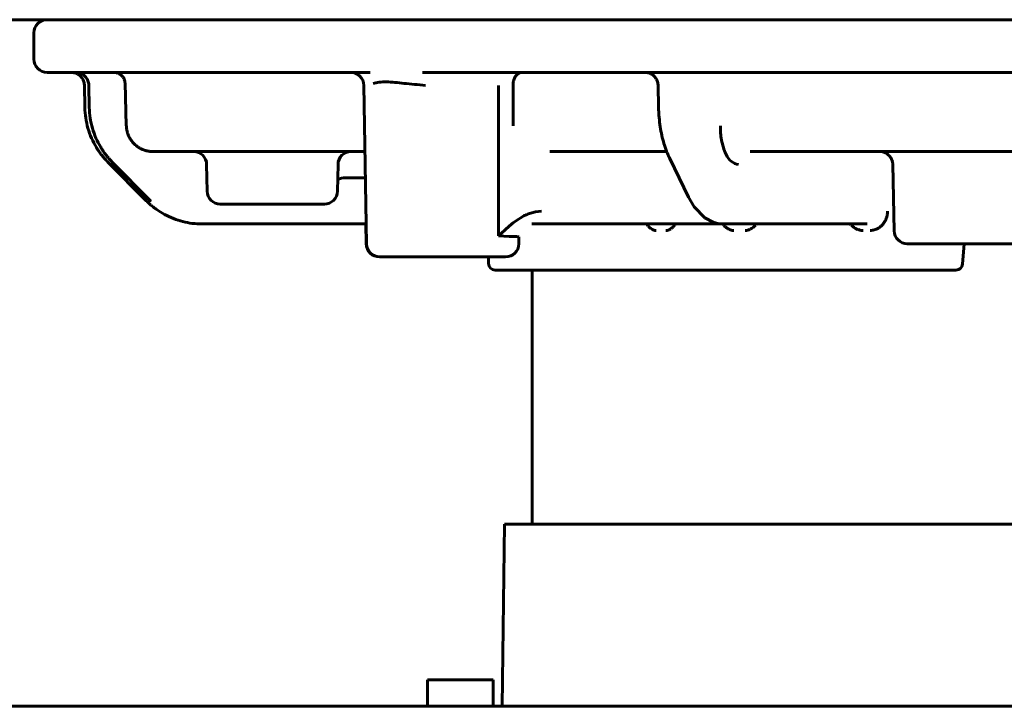
# Model space of a CAD drawing. Units: millimetres. Extents: x 25360 to 91512, y -29815 to 9110.
# Drawn here: x 27356 to 27431, y -2203 to -2151 of the extents above; entities that cross this region are included whole.
import ezdxf

# ---------------------------------------------------------------- set-up
doc = ezdxf.new("R2010")
doc.units = ezdxf.units.MM
doc.linetypes.add('K5LT_BASIC', pattern=[0])
doc.layers.add('Все виды', color=7, linetype='Continuous')

msp = doc.modelspace()

# ---------------------------------------------------------------- linework, layer by layer
at = {"layer": 'Все виды', "linetype": 'K5LT_BASIC', "lineweight": 60}
for p, q in [((27323.774, -2151.021), (27569.121, -2151.021)), ((27357.45, -2152.021), (27357.45, -2154.021)), ((27358.449, -2155.021), (27381.627, -2155.021)), ((27358.449, -2155.021), (27363.541, -2155.021)), ((27360.347, -2155.021), (27358.449, -2155.021)), ((27360.277, -2155.021), (27360.618, -2155.021)), ((27360.614, -2155.021), (27360.278, -2155.021)), ((27360.329, -2155.021), (27361.996, -2155.021)), ((27360.641, -2155.021), (27360.614, -2155.021)), ((27361.972, -2155.021), (27360.614, -2155.021)), ((27363.54, -2155.021), (27361.972, -2155.021)), ((27361.996, -2155.021), (27363.541, -2155.021)), ((27362.704, -2155.021), (27362.275, -2155.021)), ((27363.541, -2155.021), (27363.12, -2155.021)), ((27363.541, -2155.021), (27363.541, -2155.021)), ((27363.541, -2155.021), (27363.541, -2155.021)), ((27363.541, -2155.021), (27363.541, -2155.021)), ((27363.541, -2155.021), (27363.541, -2155.021)), ((27376.086, -2155.021), (27381.649, -2155.021)), ((27376.091, -2155.021), (27376.086, -2155.021)), ((27376.091, -2155.021), (27381.649, -2155.021)), ((27376.091, -2155.021), (27376.091, -2155.021)), ((27376.091, -2155.021), (27376.091, -2155.021)), ((27376.091, -2155.021), (27376.091, -2155.021)), ((27382.948, -2155.021), (27381.48, -2155.021)), ((27381.48, -2155.021), (27381.627, -2155.021)), ((27381.596, -2155.021), (27381.649, -2155.021)), ((27381.652, -2155.021), (27381.649, -2155.021)), ((27381.649, -2155.021), (27381.652, -2155.021)), ((27386.935, -2155.021), (27386.929, -2155.021)), ((27386.934, -2155.021), (27404.842, -2155.021)), ((27386.935, -2155.021), (27387.321, -2155.021)), ((27386.935, -2155.021), (27406.045, -2155.021)), ((27404.842, -2155.021), (27403.794, -2155.021)), ((27404.842, -2155.021), (27407.516, -2155.021)), ((27406.045, -2155.021), (27466.845, -2155.021)), ((27407.516, -2155.021), (27415.792, -2155.021)), ((27410.419, -2155.021), (27410.419, -2155.021)), ((27415.792, -2155.021), (27425.351, -2155.021)), ((27425.351, -2155.021), (27433.477, -2155.021)), ((27364.457, -2159.08), (27364.361, -2155.817)), ((27364.361, -2155.82), (27364.361, -2155.82)), ((27361.279, -2156.002), (27361.279, -2156.001)), ((27361.279, -2156.002), (27361.312, -2157.69)), ((27361.614, -2156.001), (27361.647, -2157.69)), ((27361.614, -2156.001), (27361.614, -2156.001)), ((27382.69, -2168.039), (27382.48, -2156.004)), ((27393.803, -2159.082), (27393.801, -2156.003)), ((27404.799, -2156.001), (27404.839, -2157.694)), ((27404.802, -2156.001), (27404.802, -2156.001)), ((27367.503, -2161.021), (27366.452, -2161.021)), ((27366.491, -2161.021), (27366.736, -2161.021)), ((27366.653, -2161.021), (27367.025, -2161.021)), ((27367.025, -2161.021), (27369.506, -2161.021)), ((27369.506, -2161.021), (27369.985, -2161.021)), ((27369.554, -2161.021), (27369.985, -2161.021)), ((27369.985, -2161.021), (27369.554, -2161.021)), ((27370.613, -2161.021), (27369.985, -2161.021)), ((27370.613, -2161.021), (27370.957, -2161.021)), ((27370.613, -2161.021), (27374.148, -2161.021)), ((27370.613, -2161.021), (27374.148, -2161.021)), ((27371.405, -2161.021), (27370.613, -2161.021)), ((27370.613, -2161.021), (27371.405, -2161.021)), ((27374.348, -2161.021), (27370.613, -2161.021)), ((27374.148, -2161.021), (27374.348, -2161.021)), ((27374.148, -2161.021), (27378.932, -2161.021)), ((27379.787, -2161.021), (27374.148, -2161.021)), ((27375.156, -2161.021), (27377.636, -2161.021)), ((27376.913, -2161.021), (27375.156, -2161.021)), ((27377.636, -2161.021), (27376.913, -2161.021)), ((27377.587, -2161.021), (27377.636, -2161.021)), ((27377.587, -2161.021), (27377.636, -2161.021)), ((27377.587, -2161.021), (27377.636, -2161.021)), ((27377.587, -2161.021), (27377.636, -2161.021)), ((27377.587, -2161.021), (27377.636, -2161.021)), ((27378.932, -2161.021), (27379.787, -2161.021)), ((27378.932, -2161.021), (27379.787, -2161.021)), ((27378.932, -2161.021), (27379.787, -2161.021)), ((27378.932, -2161.021), (27379.164, -2161.021)), ((27379.164, -2161.021), (27378.932, -2161.021)), ((27378.932, -2161.021), (27379.787, -2161.021)), ((27379.164, -2161.021), (27379.787, -2161.021)), ((27379.787, -2161.021), (27379.164, -2161.021)), ((27379.787, -2161.021), (27382.567, -2161.021)), ((27382.567, -2161.021), (27379.787, -2161.021)), ((27396.599, -2161.021), (27396.79, -2161.021)), ((27396.599, -2161.021), (27396.789, -2161.021)), ((27396.79, -2161.021), (27399.041, -2161.021)), ((27399.041, -2161.021), (27401.314, -2161.021)), ((27401.314, -2161.021), (27402.888, -2161.021)), ((27402.888, -2161.021), (27405.453, -2161.021)), ((27411.783, -2161.021), (27411.784, -2161.021)), ((27411.784, -2161.021), (27411.784, -2161.021)), ((27411.784, -2161.021), (27412.63, -2161.021)), ((27412.63, -2161.021), (27418.275, -2161.021)), ((27418.275, -2161.021), (27418.277, -2161.021)), ((27418.277, -2161.021), (27422.467, -2161.021)), ((27422.467, -2161.021), (27424.969, -2161.021)), ((27424.958, -2161.021), (27424.969, -2161.021)), ((27424.958, -2161.021), (27432.951, -2161.021)), ((27363.059, -2161.822), (27365.974, -2164.761)), ((27366.293, -2164.76), (27363.388, -2161.821)), ((27407.122, -2164.496), (27405.686, -2161.557)), ((27370.59, -2164.039), (27370.554, -2162.004)), ((27380.484, -2164.04), (27380.52, -2162.004)), ((27422.606, -2162.001), (27422.717, -2167.039)), ((27422.608, -2162.001), (27422.608, -2162.001)), ((27380.626, -2163.1), (27380.499, -2163.185)), ((27380.782, -2163.041), (27380.626, -2163.1)), ((27380.945, -2163.021), (27380.782, -2163.041)), ((27382.602, -2163.021), (27380.945, -2163.021)), ((27380.945, -2163.021), (27380.945, -2163.021)), ((27407.547, -2165.219), (27407.122, -2164.496)), ((27371.59, -2165.021), (27377.405, -2165.021)), ((27377.405, -2165.021), (27379.484, -2165.021)), ((27395.952, -2165.539), (27395.507, -2165.592)), ((27408.344, -2166.048), (27407.547, -2165.219)), ((27393.981, -2166.306), (27393.799, -2166.444)), ((27394.607, -2165.916), (27393.981, -2166.306)), ((27394.679, -2165.879), (27394.607, -2165.916)), ((27394.791, -2165.826), (27394.679, -2165.879)), ((27394.846, -2165.802), (27394.791, -2165.826)), ((27394.874, -2165.79), (27394.846, -2165.802)), ((27394.888, -2165.784), (27394.874, -2165.79)), ((27395.058, -2165.717), (27394.888, -2165.784)), ((27395.507, -2165.592), (27395.058, -2165.717)), ((27408.991, -2166.394), (27408.344, -2166.048)), ((27370.187, -2166.521), (27370.493, -2166.521)), ((27370.187, -2166.521), (27370.187, -2166.521)), ((27370.493, -2166.521), (27370.492, -2166.521)), ((27370.493, -2166.521), (27370.601, -2166.521)), ((27370.601, -2166.521), (27378.459, -2166.521)), ((27378.459, -2166.521), (27382.663, -2166.521)), ((27382.667, -2168.039), (27382.641, -2166.521)), ((27393.196, -2166.966), (27392.92, -2167.225)), ((27393.508, -2166.685), (27393.196, -2166.966)), ((27393.664, -2166.553), (27393.508, -2166.685)), ((27393.741, -2166.49), (27393.664, -2166.553)), ((27393.78, -2166.459), (27393.741, -2166.49)), ((27393.799, -2166.444), (27393.78, -2166.459)), ((27395.222, -2166.521), (27395.991, -2166.521)), ((27395.396, -2166.521), (27409.717, -2166.521)), ((27395.396, -2166.521), (27409.717, -2166.521)), ((27397.806, -2166.521), (27397.861, -2166.521)), ((27398.106, -2166.521), (27399.719, -2166.521)), ((27403.945, -2166.521), (27403.957, -2166.542)), ((27403.957, -2166.542), (27403.966, -2166.556)), ((27403.966, -2166.556), (27403.974, -2166.569)), ((27403.974, -2166.569), (27403.977, -2166.573)), ((27403.977, -2166.573), (27403.978, -2166.575)), ((27403.978, -2166.575), (27403.98, -2166.579)), ((27403.98, -2166.579), (27403.985, -2166.587)), ((27403.985, -2166.587), (27403.995, -2166.602)), ((27403.995, -2166.602), (27404.016, -2166.633)), ((27404.016, -2166.633), (27404.055, -2166.686)), ((27404.055, -2166.686), (27404.064, -2166.696)), ((27404.064, -2166.696), (27404.066, -2166.699)), ((27404.066, -2166.699), (27404.07, -2166.704)), ((27404.07, -2166.704), (27404.079, -2166.714)), ((27404.079, -2166.714), (27404.096, -2166.733)), ((27404.096, -2166.733), (27404.132, -2166.77)), ((27404.132, -2166.77), (27404.17, -2166.805)), ((27404.17, -2166.805), (27404.173, -2166.807)), ((27404.173, -2166.807), (27404.178, -2166.811)), ((27404.178, -2166.811), (27404.187, -2166.818)), ((27404.187, -2166.818), (27404.206, -2166.833)), ((27404.206, -2166.833), (27404.244, -2166.861)), ((27404.244, -2166.861), (27404.282, -2166.886)), ((27404.258, -2166.521), (27404.622, -2166.521)), ((27404.282, -2166.886), (27404.284, -2166.888)), ((27404.284, -2166.888), (27404.288, -2166.891)), ((27404.288, -2166.891), (27404.297, -2166.896)), ((27404.297, -2166.896), (27404.315, -2166.907)), ((27404.315, -2166.907), (27404.349, -2166.927)), ((27404.349, -2166.927), (27404.381, -2166.944)), ((27404.381, -2166.944), (27404.383, -2166.945)), ((27404.383, -2166.945), (27404.387, -2166.947)), ((27404.387, -2166.947), (27404.395, -2166.951)), ((27404.395, -2166.951), (27404.409, -2166.958)), ((27404.409, -2166.958), (27404.437, -2166.971)), ((27404.437, -2166.971), (27404.463, -2166.982)), ((27404.463, -2166.982), (27404.465, -2166.983)), ((27404.465, -2166.983), (27404.468, -2166.984)), ((27404.468, -2166.984), (27404.474, -2166.986)), ((27404.474, -2166.986), (27404.485, -2166.991)), ((27404.485, -2166.991), (27404.507, -2166.999)), ((27404.507, -2166.999), (27404.523, -2167.004)), ((27404.523, -2167.004), (27404.528, -2167.006)), ((27404.528, -2167.006), (27404.53, -2167.006)), ((27404.53, -2167.006), (27404.533, -2167.007)), ((27404.533, -2167.007), (27404.538, -2167.009)), ((27404.538, -2167.009), (27404.548, -2167.012)), ((27404.548, -2167.012), (27404.562, -2167.016)), ((27404.562, -2167.016), (27404.584, -2167.02)), ((27404.584, -2167.02), (27404.589, -2167.02)), ((27404.589, -2167.02), (27404.59, -2167.021)), ((27404.59, -2167.021), (27404.593, -2167.021)), ((27404.593, -2167.021), (27404.598, -2167.021)), ((27404.598, -2167.021), (27404.608, -2167.021)), ((27404.608, -2167.021), (27404.629, -2167.018)), ((27404.629, -2167.018), (27404.649, -2167.014)), ((27404.997, -2166.521), (27405.011, -2166.521)), ((27405.388, -2167.012), (27405.51, -2167.012)), ((27405.51, -2167.012), (27405.512, -2167.012)), ((27405.512, -2167.012), (27405.514, -2167.011)), ((27405.514, -2167.011), (27405.519, -2167.01)), ((27405.519, -2167.01), (27405.529, -2167.008)), ((27405.529, -2167.008), (27405.548, -2167.001)), ((27405.548, -2167.001), (27405.586, -2166.985)), ((27405.586, -2166.985), (27405.63, -2166.962)), ((27405.63, -2166.962), (27405.633, -2166.961)), ((27405.633, -2166.961), (27405.639, -2166.958)), ((27405.639, -2166.958), (27405.65, -2166.952)), ((27405.65, -2166.952), (27405.674, -2166.939)), ((27405.674, -2166.939), (27405.723, -2166.91)), ((27405.723, -2166.91), (27405.76, -2166.888)), ((27405.76, -2166.888), (27405.778, -2166.876)), ((27405.778, -2166.876), (27405.781, -2166.874)), ((27405.781, -2166.874), (27405.787, -2166.87)), ((27405.787, -2166.87), (27405.8, -2166.861)), ((27405.8, -2166.861), (27405.826, -2166.844)), ((27405.826, -2166.844), (27405.877, -2166.806)), ((27405.877, -2166.806), (27405.925, -2166.767)), ((27405.925, -2166.767), (27405.927, -2166.764)), ((27405.927, -2166.764), (27405.933, -2166.759)), ((27405.933, -2166.759), (27405.945, -2166.749)), ((27405.945, -2166.749), (27405.967, -2166.728)), ((27405.967, -2166.728), (27406.009, -2166.684)), ((27406.009, -2166.684), (27406.046, -2166.638)), ((27406.046, -2166.638), (27406.048, -2166.635)), ((27406.048, -2166.635), (27406.052, -2166.63)), ((27406.052, -2166.63), (27406.059, -2166.62)), ((27406.059, -2166.62), (27406.072, -2166.6)), ((27406.072, -2166.6), (27406.087, -2166.575)), ((27406.087, -2166.575), (27406.098, -2166.555)), ((27406.098, -2166.555), (27406.11, -2166.532)), ((27406.11, -2166.532), (27406.116, -2166.521)), ((27409.346, -2166.488), (27408.991, -2166.394)), ((27409.529, -2166.513), (27409.346, -2166.488)), ((27409.621, -2166.519), (27409.529, -2166.513)), ((27409.667, -2166.52), (27409.621, -2166.519)), ((27409.69, -2166.521), (27409.667, -2166.52)), ((27409.702, -2166.521), (27409.69, -2166.521)), ((27409.707, -2166.521), (27409.702, -2166.521)), ((27409.71, -2166.521), (27409.707, -2166.521)), ((27409.712, -2166.521), (27409.71, -2166.521)), ((27409.713, -2166.521), (27409.712, -2166.521)), ((27409.712, -2166.521), (27409.712, -2166.521)), ((27409.714, -2166.521), (27409.713, -2166.521)), ((27409.715, -2166.521), (27409.714, -2166.521)), ((27409.714, -2166.521), (27409.714, -2166.521)), ((27409.716, -2166.521), (27409.715, -2166.521)), ((27409.715, -2166.521), (27409.715, -2166.521)), ((27409.717, -2166.521), (27409.716, -2166.521)), ((27409.717, -2166.521), (27409.717, -2166.521)), ((27409.717, -2166.521), (27410.274, -2166.521)), ((27409.729, -2166.535), (27409.72, -2166.521)), ((27409.755, -2166.571), (27409.729, -2166.535)), ((27409.769, -2166.589), (27409.755, -2166.571)), ((27409.776, -2166.598), (27409.769, -2166.589)), ((27409.779, -2166.603), (27409.776, -2166.598)), ((27409.781, -2166.605), (27409.779, -2166.603)), ((27409.815, -2166.647), (27409.781, -2166.605)), ((27409.85, -2166.687), (27409.815, -2166.647)), ((27409.869, -2166.706), (27409.85, -2166.687)), ((27409.879, -2166.716), (27409.869, -2166.706)), ((27409.883, -2166.721), (27409.879, -2166.716)), ((27409.886, -2166.723), (27409.883, -2166.721)), ((27409.928, -2166.761), (27409.886, -2166.723)), ((27409.97, -2166.795), (27409.928, -2166.761)), ((27409.992, -2166.81), (27409.97, -2166.795)), ((27410.003, -2166.818), (27409.992, -2166.81)), ((27410.008, -2166.822), (27410.003, -2166.818)), ((27410.011, -2166.824), (27410.008, -2166.822)), ((27410.053, -2166.851), (27410.011, -2166.824)), ((27410.095, -2166.876), (27410.053, -2166.851)), ((27410.116, -2166.887), (27410.095, -2166.876)), ((27410.126, -2166.893), (27410.116, -2166.887)), ((27410.131, -2166.895), (27410.126, -2166.893)), ((27410.133, -2166.897), (27410.131, -2166.895)), ((27410.172, -2166.917), (27410.133, -2166.897)), ((27410.209, -2166.934), (27410.172, -2166.917)), ((27410.227, -2166.942), (27410.209, -2166.934)), ((27410.235, -2166.946), (27410.227, -2166.942)), ((27410.24, -2166.948), (27410.235, -2166.946)), ((27410.242, -2166.949), (27410.24, -2166.948)), ((27410.275, -2166.963), (27410.242, -2166.949)), ((27410.274, -2166.521), (27420.67, -2166.521)), ((27410.305, -2166.975), (27410.275, -2166.963)), ((27410.32, -2166.98), (27410.305, -2166.975)), ((27410.326, -2166.982), (27410.32, -2166.98)), ((27410.33, -2166.984), (27410.326, -2166.982)), ((27410.332, -2166.984), (27410.33, -2166.984)), ((27410.358, -2166.993), (27410.332, -2166.984)), ((27410.332, -2166.984), (27410.332, -2166.984)), ((27410.375, -2166.998), (27410.358, -2166.993)), ((27410.386, -2167.001), (27410.375, -2166.998)), ((27410.393, -2167.003), (27410.386, -2167.001)), ((27410.398, -2167.005), (27410.393, -2167.003)), ((27410.401, -2167.006), (27410.398, -2167.005)), ((27410.405, -2167.007), (27410.401, -2167.006)), ((27410.413, -2167.009), (27410.405, -2167.007)), ((27410.427, -2167.013), (27410.413, -2167.009)), ((27410.45, -2167.018), (27410.427, -2167.013)), ((27410.462, -2167.019), (27410.45, -2167.018)), ((27410.468, -2167.02), (27410.462, -2167.019)), ((27410.471, -2167.02), (27410.468, -2167.02)), ((27410.473, -2167.021), (27410.471, -2167.02)), ((27410.544, -2167.014), (27410.473, -2167.021)), ((27411.406, -2167.012), (27411.438, -2167.013)), ((27411.438, -2167.013), (27411.465, -2167.013)), ((27411.465, -2167.013), (27411.494, -2167.011)), ((27411.494, -2167.011), (27411.509, -2167.01)), ((27411.509, -2167.01), (27411.511, -2167.009)), ((27411.511, -2167.009), (27411.515, -2167.009)), ((27411.515, -2167.009), (27411.523, -2167.008)), ((27411.523, -2167.008), (27411.532, -2167.007)), ((27411.532, -2167.007), (27411.541, -2167.006)), ((27411.541, -2167.006), (27411.551, -2167.004)), ((27411.551, -2167.004), (27411.566, -2167.001)), ((27411.566, -2167.001), (27411.588, -2166.997)), ((27411.588, -2166.997), (27411.607, -2166.992)), ((27411.607, -2166.992), (27411.609, -2166.991)), ((27411.609, -2166.991), (27411.614, -2166.99)), ((27411.614, -2166.99), (27411.624, -2166.987)), ((27411.624, -2166.987), (27411.646, -2166.98)), ((27411.646, -2166.98), (27411.693, -2166.964)), ((27411.693, -2166.964), (27411.751, -2166.939)), ((27411.751, -2166.939), (27411.755, -2166.938)), ((27411.755, -2166.938), (27411.762, -2166.934)), ((27411.762, -2166.934), (27411.777, -2166.927)), ((27411.777, -2166.927), (27411.806, -2166.912)), ((27411.806, -2166.912), (27411.846, -2166.891)), ((27411.846, -2166.891), (27411.872, -2166.875)), ((27411.872, -2166.875), (27411.896, -2166.861)), ((27411.896, -2166.861), (27411.923, -2166.844)), ((27411.923, -2166.844), (27411.93, -2166.84)), ((27411.93, -2166.84), (27411.933, -2166.838)), ((27411.933, -2166.838), (27411.94, -2166.833)), ((27411.94, -2166.833), (27411.954, -2166.824)), ((27411.954, -2166.824), (27411.981, -2166.806)), ((27411.981, -2166.806), (27412.031, -2166.769)), ((27412.031, -2166.769), (27412.077, -2166.73)), ((27412.077, -2166.73), (27412.08, -2166.727)), ((27412.08, -2166.727), (27412.085, -2166.723)), ((27412.085, -2166.723), (27412.095, -2166.713)), ((27412.095, -2166.713), (27412.114, -2166.694)), ((27412.114, -2166.694), (27412.147, -2166.659)), ((27412.147, -2166.659), (27412.169, -2166.634)), ((27412.169, -2166.634), (27412.187, -2166.614)), ((27412.187, -2166.614), (27412.189, -2166.611)), ((27412.189, -2166.611), (27412.192, -2166.607)), ((27412.192, -2166.607), (27412.2, -2166.598)), ((27412.2, -2166.598), (27412.215, -2166.579)), ((27412.215, -2166.579), (27412.245, -2166.539)), ((27412.245, -2166.539), (27412.258, -2166.521)), ((27419.38, -2166.524), (27419.378, -2166.521)), ((27419.407, -2166.556), (27419.38, -2166.524)), ((27419.426, -2166.577), (27419.407, -2166.556)), ((27419.442, -2166.593), (27419.426, -2166.577)), ((27419.457, -2166.608), (27419.442, -2166.593)), ((27419.467, -2166.618), (27419.457, -2166.608)), ((27419.472, -2166.622), (27419.467, -2166.618)), ((27419.475, -2166.625), (27419.472, -2166.622)), ((27419.523, -2166.669), (27419.475, -2166.625)), ((27419.574, -2166.714), (27419.523, -2166.669)), ((27419.601, -2166.736), (27419.574, -2166.714)), ((27419.614, -2166.747), (27419.601, -2166.736)), ((27419.621, -2166.752), (27419.614, -2166.747)), ((27419.625, -2166.755), (27419.621, -2166.752)), ((27419.684, -2166.799), (27419.625, -2166.755)), ((27419.744, -2166.838), (27419.684, -2166.799)), ((27419.775, -2166.856), (27419.744, -2166.838)), ((27419.791, -2166.865), (27419.775, -2166.856)), ((27419.799, -2166.869), (27419.791, -2166.865)), ((27419.803, -2166.871), (27419.799, -2166.869)), ((27419.837, -2166.888), (27419.803, -2166.871)), ((27419.884, -2166.909), (27419.837, -2166.888)), ((27419.939, -2166.931), (27419.884, -2166.909)), ((27419.971, -2166.942), (27419.939, -2166.931)), ((27419.987, -2166.948), (27419.971, -2166.942)), ((27419.995, -2166.95), (27419.987, -2166.948)), ((27419.999, -2166.952), (27419.995, -2166.95)), ((27420.062, -2166.971), (27419.999, -2166.952)), ((27420.113, -2166.986), (27420.062, -2166.971)), ((27420.135, -2166.992), (27420.113, -2166.986)), ((27420.146, -2166.995), (27420.135, -2166.992)), ((27420.151, -2166.996), (27420.146, -2166.995)), ((27420.153, -2166.997), (27420.151, -2166.996)), ((27420.165, -2167), (27420.153, -2166.997)), ((27420.188, -2167.006), (27420.165, -2167)), ((27420.203, -2167.01), (27420.188, -2167.006)), ((27420.214, -2167.012), (27420.203, -2167.01)), ((27420.224, -2167.014), (27420.214, -2167.012)), ((27420.237, -2167.016), (27420.224, -2167.014)), ((27420.245, -2167.017), (27420.237, -2167.016)), ((27420.249, -2167.017), (27420.245, -2167.017)), ((27420.251, -2167.018), (27420.249, -2167.017)), ((27420.286, -2167.019), (27420.251, -2167.018)), ((27420.324, -2167.018), (27420.286, -2167.019)), ((27420.36, -2167.014), (27420.324, -2167.018)), ((27393.515, -2167.463), (27392.703, -2167.431)), ((27392.707, -2167.428), (27392.705, -2167.431)), ((27392.78, -2167.359), (27392.707, -2167.428)), ((27392.92, -2167.225), (27392.78, -2167.359)), ((27394.056, -2167.485), (27393.515, -2167.463)), ((27394.245, -2167.499), (27394.056, -2167.485)), ((27394.235, -2168.039), (27394.245, -2167.499)), ((27423.774, -2168.021), (27423.714, -2168.021)), ((27423.774, -2168.021), (27431.973, -2168.021)), ((27423.774, -2168.021), (27431.973, -2168.021)), ((27427.903, -2169.564), (27428.037, -2168.021)), ((27383.667, -2169.021), (27383.69, -2169.021)), ((27383.69, -2169.021), (27393.235, -2169.021)), ((27391.941, -2169.53), (27391.932, -2169.021)), ((27393.471, -2170.021), (27392.441, -2170.021)), ((27392.565, -2170.02), (27392.442, -2170.02)), ((27392.442, -2170.02), (27393.269, -2170.021)), ((27392.924, -2170.02), (27392.565, -2170.02)), ((27393.502, -2170.019), (27392.924, -2170.02)), ((27393.269, -2170.021), (27395.683, -2170.021)), ((27399.658, -2170.021), (27393.458, -2170.021)), ((27393.458, -2170.021), (27395.25, -2170.021)), ((27395.25, -2189.289), (27395.25, -2170.021)), ((27395.683, -2170.021), (27399.697, -2170.021)), ((27427.405, -2170.021), (27399.684, -2170.021)), ((27399.697, -2170.021), (27405.488, -2170.021)), ((27427.405, -2170.021), (27399.871, -2170.021)), ((27405.488, -2170.021), (27413.535, -2170.021)), ((27413.535, -2170.021), (27420.196, -2170.021)), ((27420.196, -2170.021), (27423.9, -2170.021)), ((27423.9, -2170.021), (27425.942, -2170.021)), ((27425.942, -2170.021), (27427.02, -2170.021)), ((27427.02, -2170.021), (27427.072, -2170.021)), ((27427.072, -2170.021), (27427.405, -2170.021)), ((27393.15, -2189.289), (27392.972, -2203.121)), ((27497.488, -2189.289), (27393.15, -2189.289)), ((27387.304, -2201.121), (27387.304, -2203.121)), ((27392.304, -2201.121), (27387.304, -2201.121)), ((27392.304, -2201.121), (27392.304, -2203.121)), ((27493.098, -2203.121), (27321.45, -2203.121))]:
    msp.add_line(p, q, dxfattribs=at)
for centre, radius, start, end in [((27358.45, -2152.021), 1, 90, 180), ((27358.449, -2154.021), 1, 180, 270.00438), ((27381.48, -2156.021), 1, 0.99777, 90.00945), ((27406.045, -2156.021), 1, 89.96171, 89.98149), ((27410.419, -2156.021), 1, 90.00009, 90.01772), ((27369.554, -2162.021), 1, 1, 90), ((27381.52, -2162.021), 1, 89.99999, 179.04043), ((27381.498, -2162.021), 1, 89.99997, 90.01076), ((27371.59, -2164.021), 1, 181, 270), ((27379.484, -2164.021), 1, 270, 358.9092), ((27423.714, -2167.021), 1, 181.05077, 270), ((27383.667, -2168.021), 1, 181, 270), ((27383.69, -2168.021), 1, 181, 270), ((27393.235, -2168.021), 1, 270, 359), ((27392.441, -2169.521), 0.5, 180.99884, 270.08002), ((27393.458, -2169.521), 0.5, 269.99077, 271.46916), ((27427.405, -2169.521), 0.5, 269.97522, 355.08381)]:
    msp.add_arc(centre, radius, start, end, dxfattribs=at)
for centre, major_axis, ratio, start_param, end_param in [((27410.419, -2156.021), (0, 1), 0.446043, 6.283023, 6.283185), ((27364.1, -2161.118), (-0.711, -0.703), 0.107559, 6.283175, 6.283185), ((27406.584, -2161.118), (-0.898, -0.439), 0.616987, 6.283169, 6.283185), ((27366.684, -2164.057), (-0.71, -0.704), 0.089259, 6.283111, 6.283189), ((27367.005, -2164.057), (-0.711, -0.703), 0.107559, 6.283175, 6.283185), ((27408.021, -2164.057), (-0.898, -0.439), 0.616987, 6.28317, 6.283185)]:
    msp.add_ellipse(centre, major_axis=major_axis, ratio=ratio, start_param=start_param, end_param=end_param, dxfattribs=at)
for points, knots in [([(27360.279, -2155.021), (27360.279, -2155.021), (27360.279, -2155.021), (27360.28, -2155.021), (27360.281, -2155.021), (27360.301, -2155.022), (27360.321, -2155.022), (27360.366, -2155.025), (27360.393, -2155.027), (27360.467, -2155.038), (27360.513, -2155.048), (27360.606, -2155.075), (27360.653, -2155.092), (27360.745, -2155.135), (27360.789, -2155.16), (27360.875, -2155.216), (27360.916, -2155.248), (27360.992, -2155.318), (27361.028, -2155.356), (27361.092, -2155.437), (27361.122, -2155.48), (27361.173, -2155.57), (27361.195, -2155.616), (27361.231, -2155.712), (27361.246, -2155.76), (27361.267, -2155.858), (27361.274, -2155.907), (27361.278, -2155.971), (27361.278, -2155.987), (27361.279, -2156.002)], [0, 0, 0, 0, 0.000227, 0.000227, 0.026218, 0.026218, 0.507772, 0.507772, 1.184801, 1.184801, 2.369602, 2.369602, 3.626464, 3.626464, 4.908334, 4.908334, 6.20639, 6.20639, 7.511618, 7.511618, 8.814598, 8.814598, 10.105896, 10.105896, 11.376453, 11.376453, 12.617723, 12.617723, 13, 13, 13, 13]), ([(27360.614, -2155.021), (27360.614, -2155.021), (27360.614, -2155.021), (27360.615, -2155.021), (27360.616, -2155.021), (27360.617, -2155.021), (27360.617, -2155.021), (27360.637, -2155.022), (27360.655, -2155.022), (27360.701, -2155.025), (27360.727, -2155.027), (27360.799, -2155.037), (27360.845, -2155.047), (27360.938, -2155.074), (27360.985, -2155.091), (27361.077, -2155.133), (27361.121, -2155.158), (27361.207, -2155.214), (27361.248, -2155.246), (27361.325, -2155.316), (27361.36, -2155.353), (27361.425, -2155.434), (27361.455, -2155.477), (27361.506, -2155.567), (27361.528, -2155.613), (27361.565, -2155.708), (27361.58, -2155.757), (27361.601, -2155.854), (27361.608, -2155.904), (27361.613, -2155.969), (27361.613, -2155.985), (27361.614, -2156.001)], [0, 0, 0, 0, 0.001643, 0.001643, 0.018745, 0.018745, 0.028596, 0.028596, 0.501687, 0.501687, 1.170603, 1.170603, 2.341206, 2.341206, 3.597542, 3.597542, 4.8791, 4.8791, 6.177083, 6.177083, 7.482511, 7.482511, 8.785976, 8.785976, 10.07803, 10.07803, 11.34958, 11.34958, 12.592041, 12.592041, 13, 13, 13, 13]), ([(27363.541, -2155.021), (27363.544, -2155.021), (27363.547, -2155.021), (27363.556, -2155.021), (27363.561, -2155.022), (27363.578, -2155.022), (27363.59, -2155.023), (27363.61, -2155.025), (27363.619, -2155.026), (27363.636, -2155.028), (27363.644, -2155.029), (27363.661, -2155.032), (27363.671, -2155.033), (27363.698, -2155.039), (27363.717, -2155.043), (27363.774, -2155.059), (27363.815, -2155.073), (27363.894, -2155.108), (27363.933, -2155.129), (27364.007, -2155.177), (27364.043, -2155.204), (27364.108, -2155.262), (27364.138, -2155.293), (27364.191, -2155.355), (27364.214, -2155.387), (27364.253, -2155.449), (27364.27, -2155.479), (27364.3, -2155.543), (27364.313, -2155.575), (27364.333, -2155.638), (27364.341, -2155.669), (27364.353, -2155.73), (27364.357, -2155.761), (27364.36, -2155.8), (27364.36, -2155.809), (27364.36, -2155.819)], [0.00058, 0.00058, 0.00058, 0.00058, 0.210324, 0.210324, 0.588907, 0.588907, 1.346073, 1.346073, 1.889945, 1.889945, 2.375212, 2.375212, 2.917631, 2.917631, 3.945317, 3.945317, 6.057842, 6.057842, 8.059987, 8.059987, 10.038824, 10.038824, 11.949942, 11.949942, 13.739621, 13.739621, 15.376032, 15.376032, 17.218524, 17.218524, 18.992829, 18.992829, 20.951769, 20.951769, 21.59941, 21.59941, 21.59941, 21.59941]), ([(27403.805, -2155.021), (27403.806, -2155.021), (27403.807, -2155.021), (27403.827, -2155.022), (27403.846, -2155.022), (27403.892, -2155.025), (27403.919, -2155.027), (27403.992, -2155.038), (27404.039, -2155.048), (27404.132, -2155.075), (27404.178, -2155.093), (27404.27, -2155.135), (27404.314, -2155.16), (27404.399, -2155.217), (27404.44, -2155.249), (27404.516, -2155.319), (27404.552, -2155.357), (27404.616, -2155.438), (27404.645, -2155.481), (27404.696, -2155.57), (27404.718, -2155.617), (27404.754, -2155.712), (27404.769, -2155.761), (27404.79, -2155.859), (27404.797, -2155.908), (27404.801, -2155.972), (27404.801, -2155.986), (27404.802, -2156.001)], [0, 0, 0, 0, 0.02647, 0.02647, 0.509603, 0.509603, 1.189073, 1.189073, 2.378145, 2.378145, 3.6323, 3.6323, 4.911895, 4.911895, 6.208579, 6.208579, 7.513662, 7.513662, 8.81782, 8.81782, 10.111459, 10.111459, 11.385133, 11.385133, 12.629095, 12.629095, 12.99838, 12.99838, 12.99838, 12.99838]), ([(27387.159, -2156.004), (27386.585, -2155.948), (27385.488, -2155.863), (27384.156, -2155.686), (27383.462, -2155.783), (27383.19, -2155.865)], [0.0000002, 0.0000002, 0.0000002, 0.0000002, 0.3333333, 0.6666667, 1, 1, 1, 1]), ([(27392.706, -2156.004), (27392.706, -2156.169), (27392.706, -2156.334), (27392.706, -2156.664), (27392.706, -2156.829), (27392.706, -2157.159), (27392.706, -2157.324), (27392.706, -2157.654), (27392.706, -2157.819), (27392.706, -2158.149), (27392.706, -2158.314), (27392.706, -2158.644), (27392.706, -2158.809), (27392.706, -2159.139), (27392.706, -2159.304), (27392.706, -2159.633), (27392.706, -2159.798), (27392.706, -2160.128), (27392.706, -2160.293), (27392.706, -2160.623), (27392.706, -2160.788), (27392.706, -2161.118), (27392.706, -2161.283), (27392.706, -2161.613), (27392.706, -2161.778), (27392.706, -2162.108), (27392.706, -2162.273), (27392.706, -2162.604), (27392.706, -2162.769), (27392.706, -2163.1), (27392.706, -2163.265), (27392.706, -2163.596), (27392.706, -2163.761), (27392.706, -2164.092), (27392.706, -2164.258), (27392.706, -2164.588), (27392.706, -2164.753), (27392.706, -2165.083), (27392.706, -2165.248), (27392.706, -2165.578), (27392.706, -2165.743), (27392.706, -2166.072), (27392.706, -2166.237), (27392.706, -2166.566), (27392.706, -2166.73), (27392.706, -2167.059), (27392.706, -2167.223), (27392.706, -2167.402), (27392.706, -2167.416), (27392.706, -2167.431)], [0, 0, 0, 0, 0.043703, 0.043703, 0.087361, 0.087361, 0.13099, 0.13099, 0.174606, 0.174606, 0.218223, 0.218223, 0.261858, 0.261858, 0.305527, 0.305527, 0.349245, 0.349245, 0.393024, 0.393024, 0.43683, 0.43683, 0.480615, 0.480615, 0.524331, 0.524331, 0.56793, 0.56793, 0.611368, 0.611368, 0.6546, 0.6546, 0.697584, 0.697584, 0.740313, 0.740313, 0.782874, 0.782874, 0.825353, 0.825353, 0.867836, 0.867836, 0.910407, 0.910407, 0.953153, 0.953153, 0.996164, 0.996164, 1, 1, 1, 1]), ([(27361.312, -2157.69), (27361.317, -2157.954), (27361.34, -2158.217), (27361.42, -2158.741), (27361.478, -2159.002), (27361.627, -2159.513), (27361.718, -2159.764), (27361.932, -2160.249), (27362.054, -2160.483), (27362.211, -2160.743), (27362.232, -2160.777), (27362.295, -2160.877), (27362.339, -2160.944), (27362.415, -2161.054), (27362.447, -2161.099), (27362.502, -2161.174), (27362.525, -2161.204), (27362.571, -2161.265), (27362.594, -2161.295), (27362.64, -2161.353), (27362.662, -2161.381), (27362.73, -2161.464), (27362.777, -2161.518), (27362.9, -2161.657), (27362.978, -2161.741), (27363.059, -2161.822)], [0, 0, 0, 0, 3.787239, 3.787239, 7.61034, 7.61034, 11.429939, 11.429939, 15.216485, 15.216485, 15.78872, 15.78872, 16.928255, 16.928255, 17.717631, 17.717631, 18.264447, 18.264447, 18.811263, 18.811263, 19.324945, 19.324945, 20.352307, 20.352307, 22, 22, 22, 22]), ([(27361.647, -2157.69), (27361.653, -2157.955), (27361.676, -2158.219), (27361.756, -2158.744), (27361.814, -2159.004), (27361.962, -2159.513), (27362.052, -2159.762), (27362.263, -2160.243), (27362.383, -2160.475), (27362.54, -2160.736), (27362.563, -2160.773), (27362.628, -2160.876), (27362.671, -2160.941), (27362.746, -2161.051), (27362.778, -2161.096), (27362.833, -2161.172), (27362.856, -2161.203), (27362.903, -2161.265), (27362.927, -2161.296), (27362.974, -2161.355), (27362.997, -2161.384), (27363.066, -2161.468), (27363.114, -2161.524), (27363.235, -2161.661), (27363.311, -2161.742), (27363.388, -2161.821)], [0, 0, 0, 0, 3.802931, 3.802931, 7.616916, 7.616916, 11.412372, 11.412372, 15.167694, 15.167694, 15.789981, 15.789981, 16.91601, 16.91601, 17.709747, 17.709747, 18.269252, 18.269252, 18.828757, 18.828757, 19.354358, 19.354358, 20.40556, 20.40556, 22, 22, 22, 22]), ([(27404.839, -2157.694), (27404.842, -2157.827), (27404.848, -2157.961), (27404.869, -2158.332), (27404.891, -2158.569), (27404.947, -2159.031), (27404.982, -2159.256), (27405.064, -2159.693), (27405.111, -2159.904), (27405.216, -2160.309), (27405.273, -2160.503), (27405.369, -2160.792), (27405.404, -2160.892), (27405.445, -2161), (27405.449, -2161.011), (27405.475, -2161.075), (27405.496, -2161.13), (27405.544, -2161.247), (27405.571, -2161.309), (27405.627, -2161.434), (27405.656, -2161.496), (27405.686, -2161.557)], [0, 0, 0, 0, 2.082366, 2.082366, 5.802667, 5.802667, 9.441191, 9.441191, 12.984392, 12.984392, 16.411763, 16.411763, 18.255797, 18.255797, 18.459854, 18.459854, 19.496573, 19.496573, 20.73735, 20.73735, 22, 22, 22, 22]), ([(27364.466, -2159.08), (27364.467, -2159.14), (27364.472, -2159.2), (27364.483, -2159.289), (27364.487, -2159.318), (27364.495, -2159.369), (27364.499, -2159.391), (27364.511, -2159.451), (27364.52, -2159.489), (27364.549, -2159.602), (27364.573, -2159.676), (27364.636, -2159.837), (27364.677, -2159.924), (27364.773, -2160.093), (27364.827, -2160.174), (27364.948, -2160.329), (27365.014, -2160.402), (27365.156, -2160.538), (27365.233, -2160.601), (27365.394, -2160.714), (27365.478, -2160.765), (27365.653, -2160.852), (27365.744, -2160.89), (27365.927, -2160.95), (27366.02, -2160.974), (27366.207, -2161.007), (27366.301, -2161.017), (27366.414, -2161.021), (27366.433, -2161.021), (27366.452, -2161.021)], [0, 0, 0, 0, 1.522616, 1.522616, 2.272441, 2.272441, 2.826111, 2.826111, 3.828187, 3.828187, 5.77968, 5.77968, 8.216639, 8.216639, 10.686654, 10.686654, 13.175415, 13.175415, 15.671564, 15.671564, 18.160477, 18.160477, 20.626223, 20.626223, 23.053695, 23.053695, 25.428835, 25.428835, 25.914704, 25.914704, 25.914704, 25.914704]), ([(27422.609, -2162.001), (27422.609, -2161.962), (27422.605, -2161.922), (27422.597, -2161.862), (27422.594, -2161.842), (27422.584, -2161.795), (27422.577, -2161.768), (27422.556, -2161.695), (27422.539, -2161.648), (27422.496, -2161.556), (27422.472, -2161.512), (27422.415, -2161.427), (27422.383, -2161.386), (27422.314, -2161.309), (27422.276, -2161.274), (27422.196, -2161.209), (27422.153, -2161.18), (27422.083, -2161.14), (27422.057, -2161.127), (27422.011, -2161.105), (27421.99, -2161.096), (27421.922, -2161.07), (27421.874, -2161.055), (27421.776, -2161.034), (27421.727, -2161.027), (27421.656, -2161.022), (27421.633, -2161.021), (27421.611, -2161.021)], [0.006661, 0.006661, 0.006661, 0.006661, 1.528359, 1.528359, 2.339227, 2.339227, 3.389364, 3.389364, 5.318315, 5.318315, 7.285288, 7.285288, 9.277737, 9.277737, 11.281582, 11.281582, 13.282467, 13.282467, 14.405314, 14.405314, 15.266123, 15.266123, 17.21897, 17.21897, 19.127809, 19.127809, 19.996077, 19.996077, 19.996077, 19.996077]), ([(27370.187, -2166.521), (27369.946, -2166.521), (27369.706, -2166.506), (27369.225, -2166.446), (27368.984, -2166.401), (27368.507, -2166.28), (27368.271, -2166.204), (27367.807, -2166.023), (27367.58, -2165.918), (27367.14, -2165.679), (27366.927, -2165.546), (27366.646, -2165.344), (27366.57, -2165.287), (27366.449, -2165.19), (27366.402, -2165.152), (27366.328, -2165.09), (27366.3, -2165.066), (27366.245, -2165.017), (27366.217, -2164.992), (27366.164, -2164.944), (27366.139, -2164.921), (27366.066, -2164.852), (27366.02, -2164.807), (27365.974, -2164.761)], [0, 0, 0, 0, 3.392083, 3.392083, 6.838049, 6.838049, 10.330406, 10.330406, 13.851969, 13.851969, 17.381604, 17.381604, 18.717103, 18.717103, 19.563134, 19.563134, 20.082454, 20.082454, 20.601773, 20.601773, 21.089625, 21.089625, 22, 22, 22, 22])]:
    msp.add_open_spline(points, degree=3, knots=knots, dxfattribs=at)
msp.add_rational_spline([(27394.494, -2155.021), (27394.086, -2155.021), (27393.794, -2155.426), (27393.801, -2156.003)], [1, 0.808930062644, 0.808930062644, 1], degree=3, dxfattribs=at)
for points in [[(27410.903, -2162.004), (27410.708, -2161.988), (27410.351, -2161.825), (27409.932, -2161.314), (27409.576, -2160.135), (27409.521, -2159.447), (27409.528, -2159.083)], [(27420.904, -2167.012), (27420.933, -2167.022), (27421.031, -2167.012), (27421.347, -2166.949), (27421.702, -2166.717), (27421.8, -2166.617), (27421.96, -2166.427), (27422.083, -2166.184), (27422.153, -2165.968), (27422.196, -2165.796), (27422.219, -2165.691), (27422.219, -2165.59), (27422.215, -2165.539)]]:
    msp.add_open_spline(points, degree=3, dxfattribs=at)

doc.saveas('drawing.dxf')
